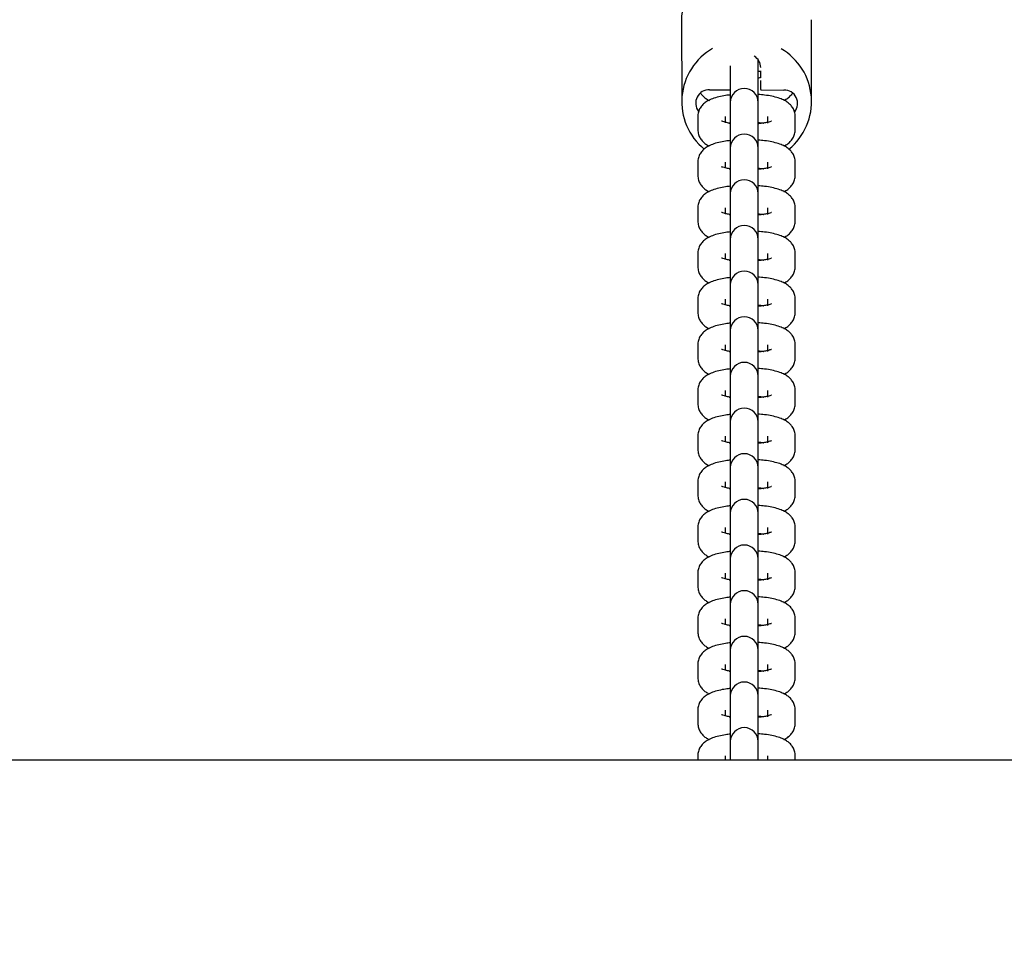
# Model space of a CAD drawing. Units: millimetres. Extents: x 14981 to 27333, y -9533 to 1377.
# Drawn here: x 22527 to 22739, y -8041 to -7839 of the extents above; entities that cross this region are included whole.
import ezdxf

# ---------------------------------------------------------------- set-up
doc = ezdxf.new("R2010")
doc.units = ezdxf.units.MM
doc.header["$MEASUREMENT"] = 0
doc.layers.add('размер', color=92, linetype='Continuous', lineweight=15)
doc.dimstyles.new('Размер М1.1', dxfattribs={"dimtxt": 300, "dimasz": 200, "dimexe": 1, "dimexo": 1, "dimgap": 50, "dimtad": 1, "dimdec": 0, "dimzin": 0, "dimtxsty": 'Standard', "dimcen": 2.5, "dimazin": 0, "dimtfac": 1, "dimtmove": 0, "dimatfit": 3, "dimfxl": 1, "dimtzin": 0, "dimarcsym": 0})

# ---------------------------------------------------------------- blocks, each defined once
blk = doc.blocks.new('*D23')
at = {"layer": 'Defpoints', "color": 0, "transparency": 16777216}
for p in [(27333.35, -3645.28), (15933.35, -9033.13), (27333.35, -9033.13)]:
    blk.add_point(p, dxfattribs=at)
at = {"layer": 'размер', "color": 0, "lineweight": -2, "transparency": 16777216}
for p, q in [((15933.35, -9032.13), (15933.35, -3644.28)), ((16133.35, -3645.28), (27133.35, -3645.28)), ((27333.35, -9032.13), (27333.35, -3644.28))]:
    blk.add_line(p, q, dxfattribs=at)
at = {"layer": 'размер', "color": 0, "transparency": 16777216}
for points in [[(16133.35, -3611.94), (16133.35, -3678.61), (15933.35, -3645.28)], [(27133.35, -3611.94), (27133.35, -3678.61), (27333.35, -3645.28)]]:
    blk.add_solid(points, dxfattribs=at)
at = {"layer": 'размер', "color": 0, "transparency": 16777216, "insert": (21633.35, -3495.28), "char_height": 200, "attachment_point": 5}
blk.add_mtext('11400', dxfattribs=at)

msp = doc.modelspace()

# ---------------------------------------------------------------- linework, layer by layer
for p, q in [((22669.82, -7838.69), (22669.88, -7856.31)), ((22697.88, -7856.23), (22697.82, -7838.61)), ((22686.35, -7848.24), (22686.35, -7847.24)), ((22686.35, -7849.66), (22686.35, -7848.24)), ((22680.35, -7848.54), (22680.35, -7849.66)), ((22680.35, -7849.66), (22680.35, -7856.41)), ((22686.35, -7856.41), (22686.35, -7849.66)), ((22686.35, -7849.68), (22686.68, -7849.69)), ((22686.88, -7849.59), (22686.88, -7851.14)), ((22686.88, -7851.72), (22686.89, -7853.55)), ((22675.89, -7853.71), (22680.35, -7853.73)), ((22687.09, -7853.75), (22691.89, -7853.77)), ((22680.35, -7856.41), (22680.35, -7856.65)), ((22680.35, -7856.65), (22680.35, -7858.07)), ((22686.35, -7856.65), (22686.35, -7856.41)), ((22686.35, -7858.07), (22686.35, -7856.65)), ((22680.35, -7858.07), (22680.35, -7859.5)), ((22686.35, -7859.5), (22686.35, -7858.07)), ((22673.35, -7859.46), (22673.35, -7862.31)), ((22679.35, -7860.73), (22679.35, -7859.46)), ((22680.35, -7859.5), (22680.35, -7866.25)), ((22686.35, -7866.25), (22686.35, -7859.5)), ((22686.8, -7860.79), (22686.76, -7861)), ((22688.35, -7859.46), (22688.35, -7860.88)), ((22694.35, -7860.88), (22694.35, -7859.46)), ((22694.35, -7862.31), (22694.35, -7860.88)), ((22694.35, -7862.39), (22694.35, -7862.31)), ((22680.35, -7866.25), (22680.35, -7866.48)), ((22680.35, -7866.48), (22680.35, -7867.91)), ((22686.35, -7866.48), (22686.35, -7866.25)), ((22686.35, -7867.91), (22686.35, -7866.48)), ((22673.35, -7869.29), (22673.35, -7872.14)), ((22679.35, -7870.56), (22679.35, -7869.29)), ((22680.35, -7867.91), (22680.35, -7869.33)), ((22680.35, -7869.33), (22680.35, -7876.08)), ((22686.35, -7869.33), (22686.35, -7867.91)), ((22686.35, -7876.08), (22686.35, -7869.33)), ((22688.35, -7869.29), (22688.35, -7870.72)), ((22694.35, -7870.72), (22694.35, -7869.29)), ((22694.35, -7872.14), (22694.35, -7870.72)), ((22694.35, -7872.22), (22694.35, -7872.14)), ((22680.35, -7876.08), (22680.35, -7876.32)), ((22680.35, -7876.32), (22680.35, -7877.74)), ((22680.35, -7877.74), (22680.35, -7879.17)), ((22686.35, -7876.32), (22686.35, -7876.08)), ((22686.35, -7877.74), (22686.35, -7876.32)), ((22686.35, -7879.17), (22686.35, -7877.74)), ((22673.35, -7879.13), (22673.35, -7881.98)), ((22679.35, -7880.4), (22679.35, -7879.13)), ((22680.35, -7879.17), (22680.35, -7885.92)), ((22686.35, -7885.92), (22686.35, -7879.17)), ((22688.35, -7879.13), (22688.35, -7880.55)), ((22694.35, -7880.55), (22694.35, -7879.13)), ((22694.35, -7881.98), (22694.35, -7880.55)), ((22694.35, -7882.06), (22694.35, -7881.98)), ((22680.35, -7885.92), (22680.35, -7886.15)), ((22680.35, -7886.15), (22680.35, -7887.58)), ((22686.35, -7886.15), (22686.35, -7885.92)), ((22686.35, -7887.58), (22686.35, -7886.15)), ((22680.35, -7887.58), (22680.35, -7889)), ((22686.35, -7889), (22686.35, -7887.58)), ((22673.35, -7888.96), (22673.35, -7891.81)), ((22679.35, -7890.23), (22679.35, -7888.96)), ((22680.35, -7889), (22680.35, -7895.75)), ((22686.35, -7895.75), (22686.35, -7889)), ((22688.35, -7888.96), (22688.35, -7890.39)), ((22694.35, -7890.39), (22694.35, -7888.96)), ((22694.35, -7891.81), (22694.35, -7890.39)), ((22694.35, -7891.89), (22694.35, -7891.81)), ((22680.35, -7895.75), (22680.35, -7895.99)), ((22680.35, -7895.99), (22680.35, -7897.42)), ((22686.35, -7895.99), (22686.35, -7895.75)), ((22686.35, -7897.42), (22686.35, -7895.99)), ((22673.35, -7898.8), (22673.35, -7901.65)), ((22679.35, -7900.07), (22679.35, -7898.8)), ((22680.35, -7897.42), (22680.35, -7898.84)), ((22680.35, -7898.84), (22680.35, -7905.59)), ((22686.35, -7898.84), (22686.35, -7897.42)), ((22686.35, -7905.59), (22686.35, -7898.84)), ((22688.35, -7898.8), (22688.35, -7900.22)), ((22694.35, -7900.22), (22694.35, -7898.8)), ((22694.35, -7901.65), (22694.35, -7900.22)), ((22694.35, -7901.73), (22694.35, -7901.65)), ((22680.35, -7905.59), (22680.35, -7905.82)), ((22680.35, -7905.82), (22680.35, -7907.25)), ((22680.35, -7907.25), (22680.35, -7908.67)), ((22686.35, -7905.82), (22686.35, -7905.59)), ((22686.35, -7907.25), (22686.35, -7905.82)), ((22686.35, -7908.67), (22686.35, -7907.25)), ((22673.35, -7908.63), (22673.35, -7911.48)), ((22679.35, -7909.9), (22679.35, -7908.63)), ((22680.35, -7908.67), (22680.35, -7915.42)), ((22686.35, -7915.42), (22686.35, -7908.67)), ((22688.35, -7908.63), (22688.35, -7910.06)), ((22694.35, -7910.06), (22694.35, -7908.63)), ((22694.35, -7911.48), (22694.35, -7910.06)), ((22694.35, -7911.56), (22694.35, -7911.48)), ((22680.35, -7915.42), (22680.35, -7915.66)), ((22680.35, -7915.66), (22680.35, -7917.09)), ((22686.35, -7915.66), (22686.35, -7915.42)), ((22686.35, -7917.09), (22686.35, -7915.66)), ((22680.35, -7917.09), (22680.35, -7918.51)), ((22686.35, -7918.51), (22686.35, -7917.09)), ((22673.35, -7918.47), (22673.35, -7921.32)), ((22679.35, -7919.74), (22679.35, -7918.47)), ((22680.35, -7918.51), (22680.35, -7925.26)), ((22686.35, -7925.26), (22686.35, -7918.51)), ((22688.35, -7918.47), (22688.35, -7919.9)), ((22694.35, -7919.9), (22694.35, -7918.47)), ((22694.35, -7921.32), (22694.35, -7919.9)), ((22694.35, -7921.4), (22694.35, -7921.32)), ((22680.35, -7925.26), (22680.35, -7925.49)), ((22680.35, -7925.49), (22680.35, -7926.92)), ((22686.35, -7925.49), (22686.35, -7925.26)), ((22686.35, -7926.92), (22686.35, -7925.49)), ((22673.35, -7928.3), (22673.35, -7931.15)), ((22679.35, -7929.57), (22679.35, -7928.3)), ((22680.35, -7926.92), (22680.35, -7928.34)), ((22680.35, -7928.34), (22680.35, -7935.09)), ((22686.35, -7928.34), (22686.35, -7926.92)), ((22686.35, -7935.09), (22686.35, -7928.34)), ((22688.35, -7928.3), (22688.35, -7929.73)), ((22694.35, -7929.73), (22694.35, -7928.3)), ((22694.35, -7931.15), (22694.35, -7929.73)), ((22694.35, -7931.23), (22694.35, -7931.15)), ((22680.35, -7935.09), (22680.35, -7935.33)), ((22686.35, -7935.33), (22686.35, -7935.09)), ((22680.35, -7935.33), (22680.35, -7936.76)), ((22680.35, -7936.76), (22680.35, -7938.18)), ((22686.35, -7936.76), (22686.35, -7935.33)), ((22686.35, -7938.18), (22686.35, -7936.76)), ((22673.35, -7938.14), (22673.35, -7940.99)), ((22679.35, -7939.41), (22679.35, -7938.14)), ((22680.35, -7938.18), (22680.35, -7944.93)), ((22686.35, -7944.93), (22686.35, -7938.18)), ((22688.35, -7938.14), (22688.35, -7939.57)), ((22694.35, -7939.57), (22694.35, -7938.14)), ((22694.35, -7940.99), (22694.35, -7939.57)), ((22694.35, -7941.07), (22694.35, -7940.99)), ((22680.35, -7944.93), (22680.35, -7945.16)), ((22680.35, -7945.16), (22680.35, -7946.59)), ((22686.35, -7945.16), (22686.35, -7944.93)), ((22686.35, -7946.59), (22686.35, -7945.16)), ((22680.35, -7946.59), (22680.35, -7948.01)), ((22686.35, -7948.01), (22686.35, -7946.59)), ((22673.35, -7947.97), (22673.35, -7950.82)), ((22679.35, -7949.24), (22679.35, -7947.97)), ((22680.35, -7948.01), (22680.35, -7954.76)), ((22686.35, -7954.76), (22686.35, -7948.01)), ((22688.35, -7947.97), (22688.35, -7949.4)), ((22694.35, -7949.4), (22694.35, -7947.97)), ((22694.35, -7950.82), (22694.35, -7949.4)), ((22694.35, -7950.9), (22694.35, -7950.82)), ((22680.35, -7954.76), (22680.35, -7955)), ((22680.35, -7955), (22680.35, -7956.43)), ((22686.35, -7955), (22686.35, -7954.76)), ((22686.35, -7956.43), (22686.35, -7955)), ((22673.35, -7957.81), (22673.35, -7960.66)), ((22679.35, -7959.08), (22679.35, -7957.81)), ((22680.35, -7956.43), (22680.35, -7957.85)), ((22680.35, -7957.85), (22680.35, -7964.6)), ((22686.35, -7957.85), (22686.35, -7956.43)), ((22686.35, -7964.6), (22686.35, -7957.85)), ((22688.35, -7957.81), (22688.35, -7959.24)), ((22694.35, -7959.24), (22694.35, -7957.81)), ((22694.35, -7960.66), (22694.35, -7959.24)), ((22694.35, -7960.74), (22694.35, -7960.66)), ((22680.35, -7964.6), (22680.35, -7964.83)), ((22680.35, -7964.83), (22680.35, -7966.26)), ((22686.35, -7964.83), (22686.35, -7964.6)), ((22686.35, -7966.26), (22686.35, -7964.83)), ((22680.35, -7966.26), (22680.35, -7967.68)), ((22686.35, -7967.68), (22686.35, -7966.26)), ((22673.35, -7967.64), (22673.35, -7970.49)), ((22679.35, -7968.92), (22679.35, -7967.64)), ((22680.35, -7967.68), (22680.35, -7974.43)), ((22686.35, -7974.43), (22686.35, -7967.68)), ((22688.35, -7967.64), (22688.35, -7969.07)), ((22694.35, -7969.07), (22694.35, -7967.64)), ((22694.35, -7970.49), (22694.35, -7969.07)), ((22694.35, -7970.57), (22694.35, -7970.49)), ((22680.35, -7974.43), (22680.35, -7974.67)), ((22680.35, -7974.67), (22680.35, -7976.1)), ((22686.35, -7974.67), (22686.35, -7974.43)), ((22686.35, -7976.1), (22686.35, -7974.67)), ((22673.35, -7977.48), (22673.35, -7980.33)), ((22679.35, -7978.75), (22679.35, -7977.48)), ((22680.35, -7976.1), (22680.35, -7977.52)), ((22680.35, -7977.52), (22680.35, -7984.27)), ((22686.35, -7977.52), (22686.35, -7976.1)), ((22686.35, -7984.27), (22686.35, -7977.52)), ((22688.35, -7977.48), (22688.35, -7978.91)), ((22694.35, -7978.91), (22694.35, -7977.48)), ((22694.35, -7980.33), (22694.35, -7978.91)), ((22694.35, -7980.41), (22694.35, -7980.33)), ((22680.35, -7984.27), (22680.35, -7984.51)), ((22680.35, -7984.51), (22680.35, -7985.93)), ((22680.35, -7985.93), (22680.35, -7987.35)), ((22686.35, -7984.51), (22686.35, -7984.27)), ((22686.35, -7985.93), (22686.35, -7984.51)), ((22686.35, -7987.35), (22686.35, -7985.93)), ((22673.35, -7987.31), (22673.35, -7990.16)), ((22679.35, -7988.59), (22679.35, -7987.31)), ((22680.35, -7987.35), (22680.35, -7994.1)), ((22686.35, -7994.1), (22686.35, -7987.35)), ((22688.35, -7987.31), (22688.35, -7988.74)), ((22694.35, -7988.74), (22694.35, -7987.31)), ((22694.35, -7990.16), (22694.35, -7988.74)), ((22694.35, -7990.24), (22694.35, -7990.16)), ((22680.35, -7994.1), (22680.35, -7994.34)), ((22680.35, -7994.34), (22680.35, -7995.77)), ((22686.35, -7994.34), (22686.35, -7994.1)), ((22686.35, -7995.77), (22686.35, -7994.34)), ((22680.35, -7995.77), (22680.35, -7997.19)), ((22686.35, -7997.19), (22686.35, -7995.77)), ((23426.11, -7998.13), (19840.59, -7998.13)), ((22673.35, -7997.15), (22673.35, -7998.13)), ((22679.35, -7998.13), (22679.35, -7997.15)), ((22680.35, -7997.19), (22680.35, -7998.13)), ((22686.35, -7998.13), (22686.35, -7997.19)), ((22688.35, -7997.15), (22688.35, -7998.13)), ((22694.35, -7998.13), (22694.35, -7997.15))]:
    msp.add_line(p, q)
at = {"flags": 128}
msp.add_lwpolyline([(22675.89, -7853.71), (22675.89, -7853.71), (22675.89, -7853.71)], dxfattribs=at)
for centre, radius, start, end in [((22683.18, -7838.73), 13.35, 120.85, 179.8156), ((22683.12, -7856.26), 13.22, 119.8271, 230.6745), ((22684.64, -7856.26), 13.21, 309.0911, 59.6766), ((22684.04, -7848.94), 2.87, 0.1652, 59.2507), ((22675.77, -7856.58), 2.88, 87.5712, 217.9776), ((22683.35, -7856.41), 3, 0, 180), ((22687.09, -7853.55), 0.2, 180.1669, 269.7925), ((22691.97, -7856.65), 2.89, 321.3994, 91.5788), ((22683.35, -7866.25), 3, 0, 180), ((22683.35, -7876.08), 3, 0, 180), ((22683.35, -7885.92), 3, 0, 180), ((22683.35, -7895.75), 3, 0, 180), ((22683.35, -7905.59), 3, 0, 180), ((22683.35, -7915.42), 3, 0, 180), ((22683.35, -7925.26), 3, 0, 180), ((22683.35, -7935.09), 3, 0, 180), ((22683.35, -7944.93), 3, 0, 180), ((22683.35, -7954.76), 3, 0, 180), ((22683.35, -7964.6), 3, 0, 180), ((22683.35, -7974.43), 3, 0, 180), ((22683.35, -7984.27), 3, 0, 180), ((22683.35, -7994.1), 3, 0, 180)]:
    msp.add_arc(centre, radius, start, end)
for points, knots in [([(22686.68, -7849.69), (22686.71, -7849.69), (22686.78, -7849.69), (22686.85, -7849.7), (22686.87, -7849.7), (22686.88, -7849.7)], [0, 0, 0, 0, 0.478191, 0.915613, 1, 1, 1, 1]), ([(22686.88, -7851.13), (22686.75, -7851.15), (22686.58, -7851.18), (22686.38, -7851.19), (22686.35, -7851.19)], [0, 0, 0, 0, 0.816044, 1, 1, 1, 1]), ([(22673.96, -7854.43), (22674.1, -7854.63), (22674.43, -7855.08), (22675.08, -7855.6), (22675.59, -7855.87), (22675.85, -7856.02)], [0, 0, 0, 0, 0.275446, 0.617529, 1, 1, 1, 1]), ([(22691.91, -7855.95), (22692.06, -7855.89), (22692.48, -7855.7), (22693.07, -7855.22), (22693.57, -7854.77), (22693.73, -7854.45), (22693.74, -7854.43)], [0, 0, 0, 0, 0.210264, 0.603167, 0.971473, 1, 1, 1, 1]), ([(22680.35, -7854.81), (22680, -7854.85), (22679.12, -7854.94), (22677.82, -7855.21), (22676.5, -7855.6), (22675.45, -7856.08), (22674.61, -7856.69), (22673.97, -7857.4), (22673.51, -7858.26), (22673.36, -7858.99), (22673.35, -7859.39), (22673.35, -7859.46)], [0, 0, 0, 0, 0.098705, 0.251567, 0.413548, 0.569271, 0.678208, 0.780324, 0.879925, 0.979253, 1, 1, 1, 1]), ([(22694.35, -7859.46), (22694.32, -7859.12), (22694.26, -7858.46), (22693.85, -7857.59), (22693.29, -7856.89), (22692.61, -7856.32), (22691.76, -7855.84), (22690.69, -7855.43), (22689.34, -7855.09), (22687.87, -7854.84), (22686.82, -7854.76), (22686.35, -7854.72)], [0, 0, 0, 0, 0.093074, 0.180883, 0.266404, 0.356448, 0.46005, 0.591468, 0.733501, 0.880381, 1, 1, 1, 1]), ([(22680.35, -7860.91), (22680.31, -7860.91), (22679.89, -7860.86), (22679.32, -7860.73), (22678.74, -7860.57), (22678.47, -7860.45), (22678.48, -7860.46), (22678.49, -7860.46)], [0, 0, 0, 0, 0.036287, 0.371359, 0.645513, 0.885951, 1, 1, 1, 1]), ([(22680.14, -7860.88), (22680.15, -7860.88), (22680.21, -7860.87), (22680.29, -7860.86), (22680.35, -7860.85)], [0, 0, 0, 0, 0.191417, 1, 1, 1, 1]), ([(22686.35, -7860.73), (22686.75, -7860.77), (22687.19, -7860.81), (22687.53, -7860.88), (22687.56, -7860.88)], [0, 0, 0, 0, 0.914455, 1, 1, 1, 1]), ([(22689.22, -7860.46), (22689.21, -7860.46), (22689.2, -7860.47), (22688.91, -7860.59), (22688.35, -7860.74), (22687.54, -7860.9), (22686.86, -7860.98), (22686.51, -7861.02)], [0, 0, 0, 0, 0.120494, 0.304062, 0.515515, 0.753939, 1, 1, 1, 1]), ([(22673.35, -7862.31), (22673.38, -7862.65), (22673.43, -7863.31), (22673.85, -7864.18), (22674.41, -7864.88), (22675.06, -7865.42), (22675.54, -7865.68), (22675.79, -7865.81)], [0, 0, 0, 0, 0.207576, 0.40341, 0.594141, 0.79496, 1, 1, 1, 1]), ([(22691.91, -7865.79), (22692.06, -7865.72), (22692.48, -7865.53), (22693.09, -7865.07), (22693.73, -7864.37), (22694.18, -7863.5), (22694.34, -7862.77), (22694.35, -7862.37), (22694.35, -7862.31)], [0, 0, 0, 0, 0.119212, 0.341974, 0.55079, 0.754461, 0.957575, 1, 1, 1, 1]), ([(22680.4, -7864.64), (22680.04, -7864.68), (22679.13, -7864.78), (22677.82, -7865.04), (22676.5, -7865.43), (22675.45, -7865.92), (22674.61, -7866.53), (22673.97, -7867.23), (22673.51, -7868.1), (22673.36, -7868.82), (22673.35, -7869.22), (22673.35, -7869.29)], [0, 0, 0, 0, 0.103165, 0.255271, 0.41645, 0.571402, 0.6798, 0.781411, 0.880519, 0.979356, 1, 1, 1, 1]), ([(22694.35, -7869.29), (22694.32, -7868.95), (22694.26, -7868.29), (22693.85, -7867.42), (22693.29, -7866.72), (22692.61, -7866.16), (22691.76, -7865.68), (22690.69, -7865.26), (22689.34, -7864.92), (22687.86, -7864.67), (22686.8, -7864.59), (22686.32, -7864.55)], [0, 0, 0, 0, 0.092851, 0.18045, 0.265766, 0.355595, 0.458948, 0.590052, 0.731744, 0.878273, 1, 1, 1, 1]), ([(22680.35, -7870.75), (22680.31, -7870.74), (22679.89, -7870.69), (22679.32, -7870.56), (22678.74, -7870.41), (22678.47, -7870.29), (22678.48, -7870.3), (22678.49, -7870.3)], [0, 0, 0, 0, 0.036287, 0.371359, 0.645513, 0.885951, 1, 1, 1, 1]), ([(22680.14, -7870.72), (22680.15, -7870.71), (22680.21, -7870.7), (22680.29, -7870.69), (22680.35, -7870.69)], [0, 0, 0, 0, 0.191417, 1, 1, 1, 1]), ([(22689.22, -7870.29), (22689.21, -7870.3), (22689.2, -7870.3), (22688.91, -7870.42), (22688.36, -7870.57), (22687.52, -7870.73), (22686.81, -7870.83), (22686.38, -7870.86), (22686.35, -7870.86)], [0, 0, 0, 0, 0.116288, 0.293447, 0.497517, 0.727616, 0.977426, 1, 1, 1, 1]), ([(22686.35, -7870.57), (22686.75, -7870.61), (22687.19, -7870.65), (22687.53, -7870.71), (22687.56, -7870.72)], [0, 0, 0, 0, 0.914455, 1, 1, 1, 1]), ([(22673.35, -7872.14), (22673.38, -7872.48), (22673.43, -7873.14), (22673.85, -7874.01), (22674.41, -7874.71), (22675.06, -7875.26), (22675.54, -7875.52), (22675.79, -7875.65)], [0, 0, 0, 0, 0.207576, 0.40341, 0.594141, 0.79496, 1, 1, 1, 1]), ([(22691.91, -7875.62), (22692.06, -7875.56), (22692.48, -7875.37), (22693.09, -7874.9), (22693.73, -7874.2), (22694.18, -7873.33), (22694.34, -7872.61), (22694.35, -7872.21), (22694.35, -7872.14)], [0, 0, 0, 0, 0.119212, 0.341974, 0.55079, 0.754461, 0.957575, 1, 1, 1, 1]), ([(22680.4, -7874.48), (22680.04, -7874.52), (22679.13, -7874.61), (22677.82, -7874.88), (22676.5, -7875.27), (22675.45, -7875.75), (22674.61, -7876.36), (22673.97, -7877.07), (22673.51, -7877.93), (22673.36, -7878.66), (22673.35, -7879.06), (22673.35, -7879.13)], [0, 0, 0, 0, 0.103165, 0.255271, 0.41645, 0.571402, 0.6798, 0.781411, 0.880519, 0.979356, 1, 1, 1, 1]), ([(22694.35, -7879.13), (22694.32, -7878.79), (22694.26, -7878.13), (22693.85, -7877.26), (22693.29, -7876.56), (22692.61, -7875.99), (22691.76, -7875.51), (22690.69, -7875.1), (22689.34, -7874.76), (22687.87, -7874.51), (22686.82, -7874.43), (22686.35, -7874.39)], [0, 0, 0, 0, 0.093074, 0.180883, 0.266404, 0.356448, 0.46005, 0.591468, 0.733501, 0.880381, 1, 1, 1, 1]), ([(22673.35, -7881.98), (22673.38, -7882.32), (22673.43, -7882.98), (22673.85, -7883.85), (22674.41, -7884.55), (22675.06, -7885.09), (22675.54, -7885.35), (22675.79, -7885.48)], [0, 0, 0, 0, 0.207576, 0.40341, 0.594141, 0.79496, 1, 1, 1, 1]), ([(22680.43, -7880.59), (22680.36, -7880.58), (22679.92, -7880.53), (22679.32, -7880.4), (22678.74, -7880.24), (22678.47, -7880.12), (22678.48, -7880.13), (22678.49, -7880.13)], [0, 0, 0, 0, 0.058981, 0.386162, 0.653861, 0.888637, 1, 1, 1, 1]), ([(22680.14, -7880.55), (22680.15, -7880.55), (22680.24, -7880.53), (22680.35, -7880.52), (22680.45, -7880.51)], [0, 0, 0, 0, 0.131733, 1, 1, 1, 1]), ([(22689.22, -7880.13), (22689.21, -7880.13), (22689.2, -7880.14), (22688.91, -7880.26), (22688.36, -7880.41), (22687.52, -7880.57), (22686.81, -7880.67), (22686.38, -7880.7), (22686.35, -7880.7)], [0, 0, 0, 0, 0.116288, 0.293447, 0.497517, 0.727616, 0.977426, 1, 1, 1, 1]), ([(22686.35, -7880.4), (22686.75, -7880.44), (22687.19, -7880.48), (22687.53, -7880.55), (22687.56, -7880.55)], [0, 0, 0, 0, 0.914455, 1, 1, 1, 1]), ([(22691.91, -7885.46), (22692.06, -7885.39), (22692.48, -7885.2), (22693.09, -7884.74), (22693.73, -7884.04), (22694.18, -7883.17), (22694.34, -7882.44), (22694.35, -7882.04), (22694.35, -7881.98)], [0, 0, 0, 0, 0.119212, 0.341974, 0.55079, 0.754461, 0.957575, 1, 1, 1, 1]), ([(22694.35, -7888.96), (22694.32, -7888.62), (22694.26, -7887.96), (22693.85, -7887.09), (22693.29, -7886.39), (22692.61, -7885.83), (22691.76, -7885.35), (22690.69, -7884.93), (22689.34, -7884.59), (22687.86, -7884.34), (22686.8, -7884.26), (22686.31, -7884.22)], [0, 0, 0, 0, 0.09277, 0.180293, 0.265534, 0.355284, 0.458548, 0.589537, 0.731106, 0.877507, 1, 1, 1, 1]), ([(22680.4, -7884.31), (22680.04, -7884.35), (22679.13, -7884.45), (22677.82, -7884.71), (22676.5, -7885.1), (22675.45, -7885.59), (22674.61, -7886.2), (22673.97, -7886.9), (22673.51, -7887.77), (22673.36, -7888.49), (22673.35, -7888.89), (22673.35, -7888.96)], [0, 0, 0, 0, 0.103165, 0.255271, 0.41645, 0.571402, 0.6798, 0.781411, 0.880519, 0.979356, 1, 1, 1, 1]), ([(22680.43, -7890.43), (22680.36, -7890.42), (22679.92, -7890.37), (22679.32, -7890.23), (22678.74, -7890.08), (22678.47, -7889.96), (22678.48, -7889.97), (22678.49, -7889.97)], [0, 0, 0, 0, 0.058981, 0.386162, 0.653861, 0.888637, 1, 1, 1, 1]), ([(22680.14, -7890.39), (22680.15, -7890.38), (22680.24, -7890.37), (22680.35, -7890.36), (22680.45, -7890.35)], [0, 0, 0, 0, 0.131733, 1, 1, 1, 1]), ([(22689.22, -7889.96), (22689.21, -7889.97), (22689.2, -7889.97), (22688.91, -7890.09), (22688.36, -7890.24), (22687.52, -7890.4), (22686.81, -7890.5), (22686.38, -7890.53), (22686.35, -7890.53)], [0, 0, 0, 0, 0.116288, 0.293447, 0.497517, 0.727616, 0.977426, 1, 1, 1, 1]), ([(22686.35, -7890.24), (22686.75, -7890.28), (22687.19, -7890.32), (22687.53, -7890.38), (22687.56, -7890.39)], [0, 0, 0, 0, 0.914455, 1, 1, 1, 1]), ([(22673.35, -7891.81), (22673.38, -7892.15), (22673.43, -7892.81), (22673.85, -7893.68), (22674.41, -7894.38), (22675.06, -7894.93), (22675.54, -7895.19), (22675.79, -7895.32)], [0, 0, 0, 0, 0.207576, 0.40341, 0.594141, 0.79496, 1, 1, 1, 1]), ([(22691.91, -7895.29), (22692.06, -7895.23), (22692.48, -7895.04), (22693.09, -7894.57), (22693.73, -7893.87), (22694.18, -7893), (22694.34, -7892.28), (22694.35, -7891.88), (22694.35, -7891.81)], [0, 0, 0, 0, 0.119212, 0.341974, 0.55079, 0.754461, 0.957575, 1, 1, 1, 1]), ([(22680.4, -7894.15), (22680.04, -7894.19), (22679.13, -7894.28), (22677.82, -7894.55), (22676.5, -7894.94), (22675.45, -7895.42), (22674.61, -7896.03), (22673.97, -7896.74), (22673.51, -7897.6), (22673.36, -7898.33), (22673.35, -7898.73), (22673.35, -7898.8)], [0, 0, 0, 0, 0.103165, 0.255271, 0.41645, 0.571402, 0.6798, 0.781411, 0.880519, 0.979356, 1, 1, 1, 1]), ([(22694.35, -7898.8), (22694.32, -7898.46), (22694.26, -7897.8), (22693.85, -7896.93), (22693.29, -7896.23), (22692.61, -7895.66), (22691.76, -7895.18), (22690.69, -7894.77), (22689.34, -7894.43), (22687.86, -7894.18), (22686.8, -7894.1), (22686.31, -7894.06)], [0, 0, 0, 0, 0.09277, 0.180293, 0.265534, 0.355284, 0.458548, 0.589537, 0.731106, 0.877507, 1, 1, 1, 1]), ([(22680.43, -7900.26), (22680.36, -7900.25), (22679.92, -7900.2), (22679.32, -7900.07), (22678.74, -7899.91), (22678.47, -7899.79), (22678.48, -7899.8), (22678.49, -7899.8)], [0, 0, 0, 0, 0.058981, 0.386162, 0.653861, 0.888637, 1, 1, 1, 1]), ([(22680.14, -7900.22), (22680.15, -7900.22), (22680.24, -7900.2), (22680.35, -7900.19), (22680.45, -7900.18)], [0, 0, 0, 0, 0.131733, 1, 1, 1, 1]), ([(22689.22, -7899.8), (22689.21, -7899.8), (22689.2, -7899.81), (22688.91, -7899.93), (22688.36, -7900.08), (22687.52, -7900.24), (22686.81, -7900.34), (22686.38, -7900.37), (22686.35, -7900.37)], [0, 0, 0, 0, 0.116288, 0.293447, 0.497517, 0.727616, 0.977426, 1, 1, 1, 1]), ([(22686.35, -7900.07), (22686.75, -7900.11), (22687.19, -7900.15), (22687.53, -7900.22), (22687.56, -7900.22)], [0, 0, 0, 0, 0.914455, 1, 1, 1, 1]), ([(22673.35, -7901.65), (22673.38, -7901.99), (22673.43, -7902.65), (22673.85, -7903.52), (22674.41, -7904.22), (22675.06, -7904.76), (22675.54, -7905.02), (22675.79, -7905.15)], [0, 0, 0, 0, 0.207576, 0.40341, 0.594141, 0.79496, 1, 1, 1, 1]), ([(22691.91, -7905.13), (22692.06, -7905.06), (22692.48, -7904.88), (22693.09, -7904.41), (22693.73, -7903.71), (22694.18, -7902.84), (22694.34, -7902.12), (22694.35, -7901.71), (22694.35, -7901.65)], [0, 0, 0, 0, 0.119212, 0.341974, 0.55079, 0.754461, 0.957575, 1, 1, 1, 1]), ([(22680.4, -7903.98), (22680.04, -7904.02), (22679.13, -7904.12), (22677.82, -7904.38), (22676.5, -7904.77), (22675.45, -7905.26), (22674.61, -7905.87), (22673.97, -7906.57), (22673.51, -7907.44), (22673.36, -7908.16), (22673.35, -7908.56), (22673.35, -7908.63)], [0, 0, 0, 0, 0.103165, 0.255271, 0.41645, 0.571402, 0.6798, 0.781411, 0.880519, 0.979356, 1, 1, 1, 1]), ([(22694.35, -7908.63), (22694.32, -7908.29), (22694.26, -7907.63), (22693.85, -7906.76), (22693.29, -7906.06), (22692.61, -7905.5), (22691.76, -7905.02), (22690.69, -7904.6), (22689.34, -7904.26), (22687.87, -7904.02), (22686.82, -7903.93), (22686.35, -7903.9)], [0, 0, 0, 0, 0.093074, 0.180883, 0.266404, 0.356448, 0.46005, 0.591468, 0.733501, 0.880381, 1, 1, 1, 1]), ([(22680.43, -7910.1), (22680.36, -7910.09), (22679.92, -7910.04), (22679.32, -7909.9), (22678.74, -7909.75), (22678.47, -7909.63), (22678.48, -7909.64), (22678.49, -7909.64)], [0, 0, 0, 0, 0.058981, 0.386162, 0.653861, 0.888637, 1, 1, 1, 1]), ([(22689.22, -7909.63), (22689.21, -7909.64), (22689.2, -7909.64), (22688.91, -7909.76), (22688.36, -7909.91), (22687.52, -7910.07), (22686.81, -7910.18), (22686.38, -7910.2), (22686.35, -7910.2)], [0, 0, 0, 0, 0.116288, 0.293447, 0.497517, 0.727616, 0.977426, 1, 1, 1, 1]), ([(22673.35, -7911.48), (22673.38, -7911.82), (22673.43, -7912.48), (22673.85, -7913.35), (22674.41, -7914.05), (22675.06, -7914.6), (22675.54, -7914.86), (22675.79, -7914.99)], [0, 0, 0, 0, 0.207576, 0.40341, 0.594141, 0.79496, 1, 1, 1, 1]), ([(22680.14, -7910.06), (22680.15, -7910.05), (22680.24, -7910.04), (22680.35, -7910.03), (22680.45, -7910.02)], [0, 0, 0, 0, 0.131733, 1, 1, 1, 1]), ([(22686.35, -7909.91), (22686.75, -7909.95), (22687.19, -7909.99), (22687.53, -7910.05), (22687.56, -7910.06)], [0, 0, 0, 0, 0.914455, 1, 1, 1, 1]), ([(22691.91, -7914.96), (22692.06, -7914.9), (22692.48, -7914.71), (22693.09, -7914.24), (22693.73, -7913.54), (22694.18, -7912.67), (22694.34, -7911.95), (22694.35, -7911.55), (22694.35, -7911.48)], [0, 0, 0, 0, 0.119212, 0.341974, 0.55079, 0.754461, 0.957575, 1, 1, 1, 1]), ([(22680.4, -7913.82), (22680.04, -7913.86), (22679.13, -7913.95), (22677.82, -7914.22), (22676.5, -7914.61), (22675.45, -7915.1), (22674.61, -7915.7), (22673.97, -7916.41), (22673.51, -7917.27), (22673.36, -7918), (22673.35, -7918.4), (22673.35, -7918.47)], [0, 0, 0, 0, 0.103165, 0.255271, 0.41645, 0.571402, 0.6798, 0.781411, 0.880519, 0.979356, 1, 1, 1, 1]), ([(22694.35, -7918.47), (22694.32, -7918.13), (22694.26, -7917.47), (22693.85, -7916.6), (22693.29, -7915.9), (22692.61, -7915.33), (22691.76, -7914.85), (22690.69, -7914.44), (22689.34, -7914.1), (22687.86, -7913.85), (22686.8, -7913.77), (22686.31, -7913.73)], [0, 0, 0, 0, 0.09277, 0.180293, 0.265534, 0.355284, 0.458548, 0.589537, 0.731106, 0.877507, 1, 1, 1, 1]), ([(22680.43, -7919.93), (22680.36, -7919.92), (22679.92, -7919.87), (22679.32, -7919.74), (22678.74, -7919.58), (22678.47, -7919.46), (22678.48, -7919.47), (22678.49, -7919.47)], [0, 0, 0, 0, 0.058981, 0.386162, 0.653861, 0.888637, 1, 1, 1, 1]), ([(22680.14, -7919.89), (22680.15, -7919.89), (22680.24, -7919.87), (22680.35, -7919.86), (22680.45, -7919.85)], [0, 0, 0, 0, 0.131733, 1, 1, 1, 1]), ([(22689.22, -7919.47), (22689.21, -7919.47), (22689.2, -7919.48), (22688.91, -7919.6), (22688.36, -7919.75), (22687.52, -7919.91), (22686.81, -7920.01), (22686.38, -7920.04), (22686.35, -7920.04)], [0, 0, 0, 0, 0.116288, 0.293447, 0.497517, 0.727616, 0.977426, 1, 1, 1, 1]), ([(22686.35, -7919.74), (22686.75, -7919.78), (22687.19, -7919.82), (22687.53, -7919.89), (22687.56, -7919.89)], [0, 0, 0, 0, 0.914455, 1, 1, 1, 1]), ([(22673.35, -7921.32), (22673.38, -7921.66), (22673.43, -7922.32), (22673.85, -7923.19), (22674.41, -7923.89), (22675.06, -7924.44), (22675.54, -7924.69), (22675.79, -7924.82)], [0, 0, 0, 0, 0.207576, 0.40341, 0.594141, 0.79496, 1, 1, 1, 1]), ([(22691.91, -7924.8), (22692.06, -7924.73), (22692.48, -7924.55), (22693.09, -7924.08), (22693.73, -7923.38), (22694.18, -7922.51), (22694.34, -7921.79), (22694.35, -7921.39), (22694.35, -7921.32)], [0, 0, 0, 0, 0.119212, 0.341974, 0.55079, 0.754461, 0.957575, 1, 1, 1, 1]), ([(22680.4, -7923.65), (22680.04, -7923.69), (22679.13, -7923.79), (22677.82, -7924.05), (22676.5, -7924.44), (22675.45, -7924.93), (22674.61, -7925.54), (22673.97, -7926.24), (22673.51, -7927.11), (22673.36, -7927.83), (22673.35, -7928.24), (22673.35, -7928.3)], [0, 0, 0, 0, 0.103165, 0.255271, 0.41645, 0.571402, 0.6798, 0.781411, 0.880519, 0.979356, 1, 1, 1, 1]), ([(22694.35, -7928.3), (22694.32, -7927.96), (22694.26, -7927.3), (22693.85, -7926.43), (22693.29, -7925.73), (22692.61, -7925.17), (22691.76, -7924.69), (22690.69, -7924.28), (22689.34, -7923.93), (22687.86, -7923.68), (22686.8, -7923.6), (22686.31, -7923.56)], [0, 0, 0, 0, 0.09277, 0.180293, 0.265534, 0.355284, 0.458548, 0.589537, 0.731106, 0.877507, 1, 1, 1, 1]), ([(22680.43, -7929.77), (22680.36, -7929.76), (22679.92, -7929.71), (22679.32, -7929.58), (22678.74, -7929.42), (22678.47, -7929.3), (22678.48, -7929.31), (22678.49, -7929.31)], [0, 0, 0, 0, 0.058981, 0.386162, 0.653861, 0.888637, 1, 1, 1, 1]), ([(22680.14, -7929.73), (22680.15, -7929.72), (22680.24, -7929.71), (22680.35, -7929.7), (22680.45, -7929.69)], [0, 0, 0, 0, 0.131733, 1, 1, 1, 1]), ([(22689.22, -7929.3), (22689.21, -7929.31), (22689.2, -7929.31), (22688.91, -7929.43), (22688.36, -7929.58), (22687.52, -7929.74), (22686.81, -7929.85), (22686.38, -7929.87), (22686.35, -7929.87)], [0, 0, 0, 0, 0.116288, 0.293447, 0.497517, 0.727616, 0.977426, 1, 1, 1, 1]), ([(22686.35, -7929.58), (22686.75, -7929.62), (22687.19, -7929.66), (22687.53, -7929.72), (22687.56, -7929.73)], [0, 0, 0, 0, 0.914455, 1, 1, 1, 1]), ([(22673.35, -7931.15), (22673.38, -7931.49), (22673.43, -7932.15), (22673.85, -7933.02), (22674.41, -7933.72), (22675.06, -7934.27), (22675.54, -7934.53), (22675.79, -7934.66)], [0, 0, 0, 0, 0.207576, 0.40341, 0.594141, 0.79496, 1, 1, 1, 1]), ([(22691.91, -7934.63), (22692.06, -7934.57), (22692.48, -7934.38), (22693.09, -7933.91), (22693.73, -7933.22), (22694.18, -7932.35), (22694.34, -7931.62), (22694.35, -7931.22), (22694.35, -7931.15)], [0, 0, 0, 0, 0.119212, 0.341974, 0.55079, 0.754461, 0.957575, 1, 1, 1, 1]), ([(22680.4, -7933.49), (22680.04, -7933.53), (22679.13, -7933.62), (22677.82, -7933.89), (22676.5, -7934.28), (22675.45, -7934.77), (22674.61, -7935.37), (22673.97, -7936.08), (22673.51, -7936.95), (22673.36, -7937.67), (22673.35, -7938.07), (22673.35, -7938.14)], [0, 0, 0, 0, 0.103165, 0.255271, 0.41645, 0.571402, 0.6798, 0.781411, 0.880519, 0.979356, 1, 1, 1, 1]), ([(22694.35, -7938.14), (22694.32, -7937.8), (22694.26, -7937.14), (22693.85, -7936.27), (22693.29, -7935.57), (22692.61, -7935), (22691.76, -7934.52), (22690.69, -7934.11), (22689.34, -7933.77), (22687.87, -7933.52), (22686.82, -7933.44), (22686.35, -7933.4)], [0, 0, 0, 0, 0.093074, 0.180883, 0.266404, 0.356448, 0.46005, 0.591468, 0.733501, 0.880381, 1, 1, 1, 1]), ([(22680.43, -7939.6), (22680.36, -7939.59), (22679.92, -7939.54), (22679.32, -7939.41), (22678.74, -7939.25), (22678.47, -7939.13), (22678.48, -7939.14), (22678.49, -7939.15)], [0, 0, 0, 0, 0.058981, 0.386162, 0.653861, 0.888637, 1, 1, 1, 1]), ([(22689.22, -7939.14), (22689.21, -7939.14), (22689.2, -7939.15), (22688.91, -7939.27), (22688.36, -7939.42), (22687.52, -7939.58), (22686.81, -7939.68), (22686.38, -7939.71), (22686.35, -7939.71)], [0, 0, 0, 0, 0.116288, 0.293447, 0.497517, 0.727616, 0.977426, 1, 1, 1, 1]), ([(22686.35, -7939.41), (22686.75, -7939.45), (22687.19, -7939.49), (22687.53, -7939.56), (22687.56, -7939.56)], [0, 0, 0, 0, 0.914455, 1, 1, 1, 1]), ([(22673.35, -7940.99), (22673.38, -7941.33), (22673.43, -7941.99), (22673.85, -7942.86), (22674.41, -7943.56), (22675.06, -7944.11), (22675.54, -7944.36), (22675.79, -7944.49)], [0, 0, 0, 0, 0.207576, 0.40341, 0.594141, 0.79496, 1, 1, 1, 1]), ([(22680.14, -7939.56), (22680.15, -7939.56), (22680.24, -7939.54), (22680.35, -7939.53), (22680.45, -7939.52)], [0, 0, 0, 0, 0.131733, 1, 1, 1, 1]), ([(22691.91, -7944.47), (22692.06, -7944.4), (22692.48, -7944.22), (22693.09, -7943.75), (22693.73, -7943.05), (22694.18, -7942.18), (22694.34, -7941.46), (22694.35, -7941.06), (22694.35, -7940.99)], [0, 0, 0, 0, 0.119212, 0.341974, 0.55079, 0.754461, 0.957575, 1, 1, 1, 1]), ([(22680.4, -7943.32), (22680.04, -7943.36), (22679.13, -7943.46), (22677.82, -7943.72), (22676.5, -7944.11), (22675.45, -7944.6), (22674.61, -7945.21), (22673.97, -7945.91), (22673.51, -7946.78), (22673.36, -7947.51), (22673.35, -7947.91), (22673.35, -7947.97)], [0, 0, 0, 0, 0.103165, 0.255271, 0.41645, 0.571402, 0.6798, 0.781411, 0.880519, 0.979356, 1, 1, 1, 1]), ([(22694.35, -7947.97), (22694.32, -7947.63), (22694.26, -7946.97), (22693.85, -7946.1), (22693.29, -7945.4), (22692.61, -7944.84), (22691.76, -7944.36), (22690.69, -7943.95), (22689.34, -7943.6), (22687.87, -7943.36), (22686.82, -7943.27), (22686.35, -7943.24)], [0, 0, 0, 0, 0.093074, 0.180883, 0.266404, 0.356448, 0.46005, 0.591468, 0.733501, 0.880381, 1, 1, 1, 1]), ([(22680.43, -7949.44), (22680.36, -7949.43), (22679.92, -7949.38), (22679.32, -7949.25), (22678.74, -7949.09), (22678.47, -7948.97), (22678.48, -7948.98), (22678.49, -7948.98)], [0, 0, 0, 0, 0.058981, 0.386162, 0.653861, 0.888637, 1, 1, 1, 1]), ([(22680.14, -7949.4), (22680.15, -7949.39), (22680.24, -7949.38), (22680.35, -7949.37), (22680.45, -7949.36)], [0, 0, 0, 0, 0.131733, 1, 1, 1, 1]), ([(22689.22, -7948.97), (22689.21, -7948.98), (22689.2, -7948.98), (22688.91, -7949.1), (22688.36, -7949.26), (22687.52, -7949.41), (22686.81, -7949.52), (22686.38, -7949.54), (22686.35, -7949.54)], [0, 0, 0, 0, 0.116288, 0.293447, 0.497517, 0.727616, 0.977426, 1, 1, 1, 1]), ([(22686.35, -7949.25), (22686.75, -7949.29), (22687.19, -7949.33), (22687.53, -7949.39), (22687.56, -7949.4)], [0, 0, 0, 0, 0.914455, 1, 1, 1, 1]), ([(22673.35, -7950.82), (22673.38, -7951.16), (22673.43, -7951.82), (22673.85, -7952.69), (22674.41, -7953.39), (22675.06, -7953.94), (22675.54, -7954.2), (22675.79, -7954.33)], [0, 0, 0, 0, 0.207576, 0.40341, 0.594141, 0.79496, 1, 1, 1, 1]), ([(22691.91, -7954.3), (22692.06, -7954.24), (22692.48, -7954.05), (22693.09, -7953.58), (22693.73, -7952.89), (22694.18, -7952.02), (22694.34, -7951.29), (22694.35, -7950.89), (22694.35, -7950.82)], [0, 0, 0, 0, 0.119212, 0.341974, 0.55079, 0.754461, 0.957575, 1, 1, 1, 1]), ([(22680.4, -7953.16), (22680.04, -7953.2), (22679.13, -7953.29), (22677.82, -7953.56), (22676.5, -7953.95), (22675.45, -7954.44), (22674.61, -7955.04), (22673.97, -7955.75), (22673.51, -7956.62), (22673.36, -7957.34), (22673.35, -7957.74), (22673.35, -7957.81)], [0, 0, 0, 0, 0.103165, 0.255271, 0.41645, 0.571402, 0.6798, 0.781411, 0.880519, 0.979356, 1, 1, 1, 1]), ([(22694.35, -7957.81), (22694.32, -7957.47), (22694.26, -7956.81), (22693.85, -7955.94), (22693.29, -7955.24), (22692.61, -7954.67), (22691.76, -7954.19), (22690.69, -7953.78), (22689.34, -7953.44), (22687.87, -7953.19), (22686.82, -7953.11), (22686.35, -7953.07)], [0, 0, 0, 0, 0.093074, 0.180883, 0.266404, 0.356448, 0.46005, 0.591468, 0.733501, 0.880381, 1, 1, 1, 1]), ([(22673.35, -7960.66), (22673.38, -7961), (22673.43, -7961.66), (22673.85, -7962.53), (22674.41, -7963.23), (22675.06, -7963.78), (22675.54, -7964.03), (22675.79, -7964.16)], [0, 0, 0, 0, 0.207576, 0.40341, 0.594141, 0.79496, 1, 1, 1, 1]), ([(22680.43, -7959.27), (22680.36, -7959.26), (22679.92, -7959.21), (22679.32, -7959.08), (22678.74, -7958.92), (22678.47, -7958.8), (22678.48, -7958.81), (22678.49, -7958.82)], [0, 0, 0, 0, 0.058981, 0.386162, 0.653861, 0.888637, 1, 1, 1, 1]), ([(22680.14, -7959.23), (22680.15, -7959.23), (22680.24, -7959.21), (22680.35, -7959.2), (22680.45, -7959.19)], [0, 0, 0, 0, 0.131733, 1, 1, 1, 1]), ([(22689.22, -7958.81), (22689.21, -7958.81), (22689.2, -7958.82), (22688.91, -7958.94), (22688.36, -7959.09), (22687.52, -7959.25), (22686.81, -7959.35), (22686.38, -7959.38), (22686.35, -7959.38)], [0, 0, 0, 0, 0.116288, 0.293447, 0.497517, 0.727616, 0.977426, 1, 1, 1, 1]), ([(22686.35, -7959.08), (22686.75, -7959.12), (22687.19, -7959.16), (22687.53, -7959.23), (22687.56, -7959.23)], [0, 0, 0, 0, 0.914455, 1, 1, 1, 1]), ([(22691.91, -7964.14), (22692.06, -7964.07), (22692.48, -7963.89), (22693.09, -7963.42), (22693.73, -7962.72), (22694.18, -7961.85), (22694.34, -7961.13), (22694.35, -7960.73), (22694.35, -7960.66)], [0, 0, 0, 0, 0.119212, 0.341974, 0.55079, 0.754461, 0.957575, 1, 1, 1, 1]), ([(22680.4, -7962.99), (22680.04, -7963.03), (22679.13, -7963.13), (22677.82, -7963.39), (22676.5, -7963.78), (22675.45, -7964.27), (22674.61, -7964.88), (22673.97, -7965.58), (22673.51, -7966.45), (22673.36, -7967.18), (22673.35, -7967.58), (22673.35, -7967.64)], [0, 0, 0, 0, 0.103165, 0.255271, 0.41645, 0.571402, 0.6798, 0.781411, 0.880519, 0.979356, 1, 1, 1, 1]), ([(22694.35, -7967.64), (22694.32, -7967.3), (22694.26, -7966.64), (22693.85, -7965.77), (22693.29, -7965.07), (22692.61, -7964.51), (22691.76, -7964.03), (22690.69, -7963.62), (22689.34, -7963.27), (22687.86, -7963.03), (22686.8, -7962.94), (22686.31, -7962.9)], [0, 0, 0, 0, 0.09277, 0.180293, 0.265534, 0.355284, 0.458548, 0.589537, 0.731106, 0.877507, 1, 1, 1, 1]), ([(22680.43, -7969.11), (22680.36, -7969.1), (22679.92, -7969.05), (22679.32, -7968.92), (22678.74, -7968.76), (22678.47, -7968.64), (22678.48, -7968.65), (22678.49, -7968.65)], [0, 0, 0, 0, 0.058981, 0.386162, 0.653861, 0.888637, 1, 1, 1, 1]), ([(22680.14, -7969.07), (22680.15, -7969.06), (22680.24, -7969.05), (22680.35, -7969.04), (22680.45, -7969.03)], [0, 0, 0, 0, 0.131733, 1, 1, 1, 1]), ([(22689.22, -7968.65), (22689.21, -7968.65), (22689.2, -7968.65), (22688.91, -7968.77), (22688.36, -7968.93), (22687.52, -7969.08), (22686.81, -7969.19), (22686.38, -7969.21), (22686.35, -7969.21)], [0, 0, 0, 0, 0.116288, 0.293447, 0.497517, 0.727616, 0.977426, 1, 1, 1, 1]), ([(22686.35, -7968.92), (22686.75, -7968.96), (22687.19, -7969), (22687.53, -7969.06), (22687.56, -7969.07)], [0, 0, 0, 0, 0.914455, 1, 1, 1, 1]), ([(22673.35, -7970.49), (22673.38, -7970.83), (22673.43, -7971.49), (22673.85, -7972.36), (22674.41, -7973.06), (22675.06, -7973.61), (22675.54, -7973.87), (22675.79, -7974)], [0, 0, 0, 0, 0.207576, 0.40341, 0.594141, 0.79496, 1, 1, 1, 1]), ([(22691.91, -7973.97), (22692.06, -7973.91), (22692.48, -7973.72), (22693.09, -7973.25), (22693.73, -7972.56), (22694.18, -7971.69), (22694.34, -7970.96), (22694.35, -7970.56), (22694.35, -7970.49)], [0, 0, 0, 0, 0.119212, 0.341974, 0.55079, 0.754461, 0.957575, 1, 1, 1, 1]), ([(22680.35, -7972.83), (22680, -7972.87), (22679.12, -7972.97), (22677.82, -7973.23), (22676.5, -7973.62), (22675.45, -7974.11), (22674.61, -7974.71), (22673.97, -7975.42), (22673.51, -7976.29), (22673.36, -7977.01), (22673.35, -7977.41), (22673.35, -7977.48)], [0, 0, 0, 0, 0.098705, 0.251567, 0.413548, 0.569271, 0.678208, 0.780324, 0.879925, 0.979253, 1, 1, 1, 1]), ([(22694.35, -7977.48), (22694.32, -7977.14), (22694.26, -7976.48), (22693.85, -7975.61), (22693.29, -7974.91), (22692.61, -7974.34), (22691.76, -7973.86), (22690.69, -7973.45), (22689.34, -7973.11), (22687.87, -7972.86), (22686.82, -7972.78), (22686.35, -7972.74)], [0, 0, 0, 0, 0.093074, 0.180883, 0.266404, 0.356448, 0.46005, 0.591468, 0.733501, 0.880381, 1, 1, 1, 1]), ([(22680.43, -7978.94), (22680.36, -7978.94), (22679.92, -7978.88), (22679.32, -7978.75), (22678.74, -7978.59), (22678.47, -7978.47), (22678.48, -7978.48), (22678.49, -7978.49)], [0, 0, 0, 0, 0.058981, 0.386162, 0.653861, 0.888637, 1, 1, 1, 1]), ([(22680.14, -7978.9), (22680.15, -7978.9), (22680.24, -7978.88), (22680.35, -7978.87), (22680.45, -7978.86)], [0, 0, 0, 0, 0.131733, 1, 1, 1, 1]), ([(22686.23, -7978.75), (22686.26, -7978.75), (22686.71, -7978.77), (22687.18, -7978.83), (22687.53, -7978.9), (22687.56, -7978.9)], [0, 0, 0, 0, 0.057902, 0.921317, 1, 1, 1, 1]), ([(22689.22, -7978.48), (22689.21, -7978.48), (22689.2, -7978.49), (22688.91, -7978.61), (22688.36, -7978.76), (22687.52, -7978.92), (22686.79, -7979.02), (22686.34, -7979.05), (22686.28, -7979.05)], [0, 0, 0, 0, 0.114568, 0.289107, 0.49016, 0.716857, 0.962973, 1, 1, 1, 1]), ([(22673.35, -7980.33), (22673.38, -7980.67), (22673.43, -7981.33), (22673.85, -7982.2), (22674.41, -7982.9), (22675.06, -7983.45), (22675.54, -7983.7), (22675.79, -7983.83)], [0, 0, 0, 0, 0.207576, 0.40341, 0.594141, 0.79496, 1, 1, 1, 1]), ([(22691.91, -7983.81), (22692.06, -7983.74), (22692.48, -7983.56), (22693.09, -7983.09), (22693.73, -7982.39), (22694.18, -7981.52), (22694.34, -7980.8), (22694.35, -7980.4), (22694.35, -7980.33)], [0, 0, 0, 0, 0.119212, 0.341974, 0.55079, 0.754461, 0.957575, 1, 1, 1, 1]), ([(22680.4, -7982.66), (22680.04, -7982.7), (22679.13, -7982.8), (22677.82, -7983.06), (22676.5, -7983.45), (22675.45, -7983.94), (22674.61, -7984.55), (22673.97, -7985.25), (22673.51, -7986.12), (22673.36, -7986.85), (22673.35, -7987.25), (22673.35, -7987.31)], [0, 0, 0, 0, 0.103165, 0.255271, 0.41645, 0.571402, 0.6798, 0.781411, 0.880519, 0.979356, 1, 1, 1, 1]), ([(22694.35, -7987.31), (22694.32, -7986.97), (22694.26, -7986.31), (22693.85, -7985.44), (22693.29, -7984.74), (22692.61, -7984.18), (22691.76, -7983.7), (22690.69, -7983.29), (22689.34, -7982.94), (22687.86, -7982.7), (22686.8, -7982.61), (22686.32, -7982.57)], [0, 0, 0, 0, 0.092851, 0.18045, 0.265766, 0.355595, 0.458948, 0.590052, 0.731744, 0.878273, 1, 1, 1, 1]), ([(22673.35, -7990.16), (22673.38, -7990.5), (22673.43, -7991.16), (22673.85, -7992.03), (22674.41, -7992.73), (22675.06, -7993.28), (22675.54, -7993.54), (22675.79, -7993.67)], [0, 0, 0, 0, 0.207576, 0.40341, 0.594141, 0.79496, 1, 1, 1, 1]), ([(22680.35, -7988.77), (22680.31, -7988.76), (22679.89, -7988.72), (22679.32, -7988.59), (22678.74, -7988.43), (22678.47, -7988.31), (22678.48, -7988.32), (22678.49, -7988.32)], [0, 0, 0, 0, 0.036287, 0.371359, 0.645513, 0.885951, 1, 1, 1, 1]), ([(22680.14, -7988.74), (22680.15, -7988.74), (22680.21, -7988.72), (22680.29, -7988.72), (22680.35, -7988.71)], [0, 0, 0, 0, 0.191417, 1, 1, 1, 1]), ([(22689.22, -7988.32), (22689.21, -7988.32), (22689.2, -7988.32), (22688.91, -7988.44), (22688.36, -7988.6), (22687.52, -7988.75), (22686.81, -7988.86), (22686.38, -7988.88), (22686.35, -7988.89)], [0, 0, 0, 0, 0.116288, 0.293447, 0.497517, 0.727616, 0.977426, 1, 1, 1, 1]), ([(22686.35, -7988.59), (22686.75, -7988.63), (22687.19, -7988.67), (22687.53, -7988.73), (22687.56, -7988.74)], [0, 0, 0, 0, 0.914455, 1, 1, 1, 1]), ([(22691.91, -7993.64), (22692.06, -7993.58), (22692.48, -7993.39), (22693.09, -7992.92), (22693.73, -7992.23), (22694.18, -7991.36), (22694.34, -7990.63), (22694.35, -7990.23), (22694.35, -7990.16)], [0, 0, 0, 0, 0.119212, 0.341974, 0.55079, 0.754461, 0.957575, 1, 1, 1, 1]), ([(22694.35, -7997.15), (22694.32, -7996.81), (22694.26, -7996.15), (22693.85, -7995.28), (22693.29, -7994.58), (22692.61, -7994.01), (22691.76, -7993.53), (22690.69, -7993.12), (22689.34, -7992.78), (22687.87, -7992.53), (22686.82, -7992.45), (22686.35, -7992.41)], [0, 0, 0, 0, 0.093074, 0.180883, 0.266404, 0.356448, 0.46005, 0.591468, 0.733501, 0.880381, 1, 1, 1, 1]), ([(22680.35, -7992.5), (22680, -7992.54), (22679.12, -7992.64), (22677.82, -7992.9), (22676.5, -7993.29), (22675.45, -7993.78), (22674.61, -7994.38), (22673.97, -7995.09), (22673.51, -7995.96), (22673.36, -7996.68), (22673.35, -7997.08), (22673.35, -7997.15)], [0, 0, 0, 0, 0.098705, 0.251567, 0.413548, 0.569271, 0.678208, 0.780324, 0.879925, 0.979253, 1, 1, 1, 1])]:
    msp.add_open_spline(points, degree=3, knots=knots)

# ---------------------------------------------------------------- dimensions: what is measured, and where the dimension line sits
at = {"layer": 'размер'}
dim = msp.add_linear_dim(base=(27333.35, -3645.28), p1=(15933.35, -9033.13), p2=(27333.35, -9033.13), dimstyle='Размер М1.1', override={"dimtxt": 200}, dxfattribs=at)
dim.commit()
dim.dimension.update_dxf_attribs({"geometry": '*D23', "text_midpoint": (21633.35, -3495.28)})

doc.saveas('drawing.dxf')
